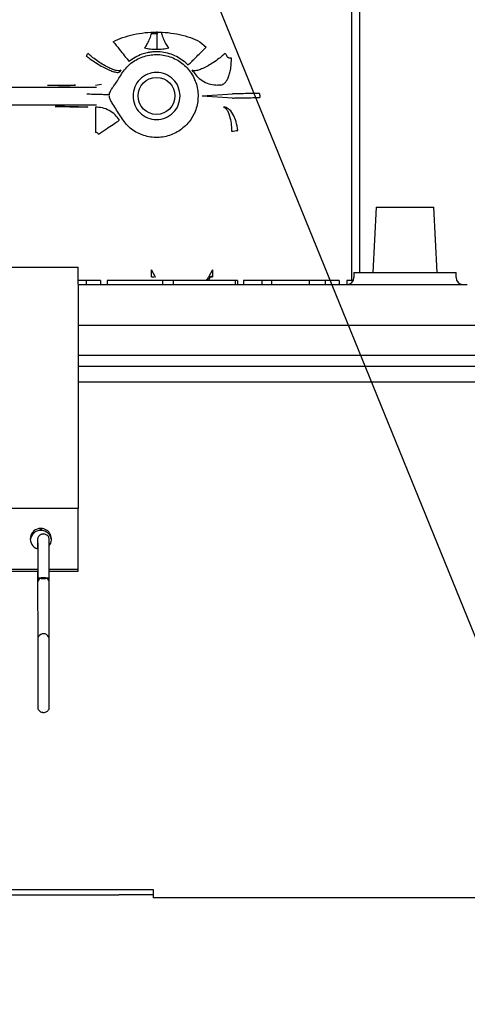
# Model space of a CAD drawing. Units: inches. Extents: x 5 to 302, y -199 to 193.
# Drawn here: x 248 to 254, y -162 to -150 of the extents above; entities that cross this region are included whole.
import ezdxf

# ---------------------------------------------------------------- set-up
doc = ezdxf.new("R2010")
doc.units = ezdxf.units.IN
doc.header["$MEASUREMENT"] = 0
doc.layers.add('FORMAT', color=7, linetype='Continuous')
doc.dimstyles.new('SLDDIMSTYLE5', dxfattribs={"dimtxt": 0.18, "dimasz": 2.34, "dimexe": 0, "dimexo": 0.0625, "dimgap": 0, "dimtad": 0, "dimtih": 1, "dimtoh": 1, "dimdec": 0, "dimrnd": 1e-09, "dimzin": 0, "dimdsep": 46, "dimtxsty": 'Standard', "dimsah": 1, "dimcen": 0.09, "dimadec": 0, "dimazin": 0, "dimtfac": 2.34, "dimtdec": 0, "dimtofl": 0, "dimtmove": 0, "dimatfit": 3, "dimfxl": 1, "dimfrac": 2, "dimtolj": 1, "dimtzin": 0, "dimarcsym": 0})

msp = doc.modelspace()

# ---------------------------------------------------------------- linework, layer by layer
at = {"color": 7, "linetype": 'Continuous', "lineweight": 25, "ltscale": 18}
for p, q in [((252.435, -153.085), (252.435, -150.209)), ((252.528, -150.198), (252.528, -153.085)), ((250.052, -150.625), (249.982, -150.625)), ((250.052, -150.598), (250.052, -150.625)), ((250.576, -150.72), (250.652, -150.789)), ((249.607, -151.069), (249.594, -151.09)), ((250.497, -151.09), (250.483, -151.069)), ((246.744, -151.275), (249.311, -151.275)), ((249.298, -151.251), (249.373, -151.241)), ((250.831, -151.251), (250.793, -151.251)), ((250.604, -151.382), (250.973, -151.359)), ((250.973, -151.41), (250.604, -151.387)), ((249.31, -151.495), (246.676, -151.495)), ((249.206, -151.519), (249.19, -151.526)), ((249.297, -151.52), (249.297, -151.829)), ((252.732, -152.745), (252.69, -153.546)), ((252.732, -152.745), (252.69, -153.546)), ((252.732, -152.745), (253.436, -152.745)), ((253.478, -153.546), (253.436, -152.745)), ((253.478, -153.546), (253.436, -152.745)), ((252.435, -153.647), (252.435, -153.085)), ((252.528, -153.085), (252.528, -153.546)), ((248.242, -153.48), (249.086, -153.48)), ((250.027, -153.592), (249.985, -153.51)), ((249.985, -153.599), (249.985, -153.51)), ((250.728, -153.51), (250.686, -153.592)), ((250.728, -153.587), (250.702, -153.599)), ((250.728, -153.51), (250.728, -153.599)), ((252.459, -153.546), (252.459, -153.607)), ((252.459, -153.546), (252.459, -153.607)), ((252.459, -153.546), (253.709, -153.546)), ((253.709, -153.607), (253.709, -153.546)), ((253.709, -153.607), (253.709, -153.546)), ((249.185, -153.643), (249.086, -153.643)), ((249.086, -153.689), (249.086, -156.432)), ((249.086, -153.691), (253.846, -153.691)), ((249.185, -153.643), (249.185, -153.691)), ((249.358, -153.643), (249.185, -153.643)), ((249.358, -153.643), (249.358, -153.691)), ((250.119, -153.643), (249.441, -153.643)), ((249.441, -153.643), (249.441, -153.691)), ((249.985, -153.599), (250.013, -153.599)), ((250.025, -153.607), (250.033, -153.595)), ((250.119, -153.643), (250.119, -153.691)), ((250.247, -153.643), (250.119, -153.643)), ((250.247, -153.643), (250.247, -153.691)), ((251.006, -153.643), (250.247, -153.643)), ((250.683, -153.643), (250.7, -153.599)), ((250.702, -153.599), (250.687, -153.61)), ((250.7, -153.599), (250.728, -153.599)), ((251.006, -153.643), (251.006, -153.691)), ((251.035, -153.643), (251.006, -153.643)), ((251.035, -153.643), (251.035, -153.691)), ((251.11, -153.643), (251.11, -153.691)), ((251.334, -153.643), (251.11, -153.643)), ((251.334, -153.643), (251.334, -153.691)), ((251.452, -153.643), (251.334, -153.643)), ((251.452, -153.643), (251.452, -153.691)), ((251.912, -153.643), (251.452, -153.643)), ((251.912, -153.643), (251.912, -153.691)), ((252.107, -153.643), (251.912, -153.643)), ((252.107, -153.643), (252.107, -153.691)), ((252.28, -153.643), (252.107, -153.643)), ((252.28, -153.643), (252.28, -153.691)), ((252.451, -153.643), (252.372, -153.643)), ((252.372, -153.643), (252.372, -153.691)), ((249.086, -154.19), (254.056, -154.19)), ((249.086, -154.557), (254.14, -154.557)), ((249.086, -154.69), (254.111, -154.69)), ((254.111, -154.887), (249.086, -154.887)), ((249.086, -156.432), (248.242, -156.433)), ((249.086, -157.173), (249.086, -156.432)), ((248.627, -156.696), (248.628, -156.68)), ((248.633, -156.68), (248.633, -156.696)), ((248.242, -157.173), (248.592, -157.173)), ((248.242, -157.197), (248.592, -157.197)), ((248.733, -157.173), (249.086, -157.173)), ((248.733, -157.197), (249.086, -157.197)), ((249.086, -157.197), (249.086, -157.173)), ((248.732, -157.34), (248.732, -157.284)), ((248.591, -157.34), (248.593, -158.034)), ((248.733, -158.033), (248.732, -157.34)), ((246.491, -161.091), (249.584, -161.091)), ((246.491, -161.159), (249.584, -161.159)), ((249.584, -161.091), (250.006, -161.091)), ((250.006, -161.159), (249.584, -161.159)), ((250.006, -161.091), (250.006, -161.159)), ((254.317, -161.194), (250.005, -161.194))]:
    msp.add_line(p, q, dxfattribs=at)
at = {"color": 7, "linetype": 'Continuous', "lineweight": 25, "ltscale": 18, "flags": 128}
msp.add_lwpolyline([(248.592, -157.284), (248.597, -157.281), (248.613, -157.279), (248.636, -157.277), (248.662, -157.277), (248.689, -157.277), (248.712, -157.279), (248.727, -157.281), (248.733, -157.283), (248.727, -157.286), (248.712, -157.288), (248.689, -157.29), (248.662, -157.29), (248.635, -157.29), (248.613, -157.288), (248.597, -157.286), (248.592, -157.284)], dxfattribs=at)
at = {"color": 7, "linetype": 'Continuous', "lineweight": 25, "ltscale": 324}
msp.add_circle((250.045, -151.384), 0.226, dxfattribs=at)
for centre, radius, start, end in [((86.355, -150.958), 163.697, 0.05214, 0.12694), ((65.177, -150.985), 184.876, 0.05359, 0.12002), ((250.045, -151.384), 0.54, 44.5052, 51.4067), ((252.375, -153.607), 0.0844, 270, 0), ((253.793, -153.607), 0.0844, 180, 270), ((248.63, -156.804), 0.129, 89.9048, 252.2782), ((248.63, -156.829), 0.13, 89.9529, 173.5037), ((248.631, -156.805), 0.129, 321.633, 90.1701), ((248.63, -156.829), 0.13, 4.337, 90.1173), ((248.66, -157.34), 0.0692, 131.7354, 179.9), ((248.663, -157.34), 0.0692, 0.3217, 48.1851), ((248.663, -158.034), 0.0703, 359.058, 179.629), ((255.272, -161.185), 5.267, 179.7149, 180.0943)]:
    msp.add_arc(centre, radius, start, end, dxfattribs=at)
for ratio, start_param, end_param in [(0.001662, 5.53476, 6.283185), (0.001428, 4.786335, 5.53476)]:
    msp.add_ellipse((249.086, -153.705), major_axis=(0, 0.225), ratio=ratio, start_param=start_param, end_param=end_param, dxfattribs=at)
at = {"color": 7, "linetype": 'Continuous', "lineweight": 25, "ltscale": 18}
for points, knots in [([(249.515, -150.72), (249.553, -150.703), (249.634, -150.666), (249.765, -150.63), (249.904, -150.607), (250.045, -150.6), (250.187, -150.607), (250.326, -150.63), (250.457, -150.666), (250.537, -150.703), (250.576, -150.72)], [0, 0, 0, 0, 0.1145932, 0.2412472, 0.3710777, 0.4996612, 0.6282758, 0.7581988, 0.8851091, 1, 1, 1, 1]), ([(249.897, -150.797), (249.907, -150.784), (249.929, -150.758), (249.957, -150.699), (249.977, -150.646), (249.984, -150.614), (249.986, -150.606)], [0, 0, 0, 0, 0.302632, 0.604064, 0.89285, 1, 1, 1, 1]), ([(250.104, -150.606), (250.107, -150.614), (250.114, -150.646), (250.134, -150.699), (250.162, -150.758), (250.183, -150.784), (250.194, -150.797)], [0, 0, 0, 0, 0.107127, 0.395921, 0.697362, 1, 1, 1, 1]), ([(249.515, -150.72), (249.54, -150.751), (249.59, -150.813), (249.653, -150.892), (249.698, -150.949), (249.705, -150.958), (249.708, -150.962)], [0, 0, 0, 0, 0.25, 0.5, 0.75, 1, 1, 1, 1]), ([(249.897, -150.797), (249.921, -150.802), (249.968, -150.811), (250.046, -150.815), (250.123, -150.811), (250.17, -150.802), (250.194, -150.797)], [0, 0, 0, 0, 0.249185, 0.501449, 0.752106, 1, 1, 1, 1]), ([(250.431, -151.006), (250.432, -151.004), (250.435, -151.001), (250.455, -150.982), (250.488, -150.949), (250.536, -150.902), (250.593, -150.847), (250.632, -150.808), (250.652, -150.789)], [0, 0, 0, 0, 0.137414, 0.287912, 0.465538, 0.650276, 0.828331, 1, 1, 1, 1]), ([(249.187, -150.896), (249.19, -150.89), (249.195, -150.879), (249.201, -150.868), (249.204, -150.863)], [0, 0, 0, 0, 0.502349, 1, 1, 1, 1]), ([(249.187, -150.896), (249.204, -150.909), (249.239, -150.936), (249.302, -150.978), (249.37, -151.02), (249.439, -151.055), (249.5, -151.081), (249.547, -151.095), (249.58, -151.099), (249.589, -151.093), (249.594, -151.09)], [0, 0, 0, 0, 0.111272, 0.233526, 0.364381, 0.500001, 0.63562, 0.766474, 0.888728, 1, 1, 1, 1]), ([(249.607, -151.069), (249.602, -151.073), (249.592, -151.079), (249.558, -151.076), (249.51, -151.062), (249.449, -151.034), (249.382, -150.996), (249.315, -150.952), (249.254, -150.906), (249.22, -150.877), (249.204, -150.863)], [0, 0, 0, 0, 0.11124, 0.233486, 0.364354, 0.500001, 0.635647, 0.766515, 0.888761, 1, 1, 1, 1]), ([(249.595, -151.15), (249.626, -151.103), (249.688, -151.008), (249.833, -150.914), (249.998, -150.87), (250.17, -150.883), (250.327, -150.951), (250.453, -151.067), (250.535, -151.218), (250.562, -151.388), (250.533, -151.557), (250.45, -151.707), (250.322, -151.821), (250.164, -151.888), (249.992, -151.899), (249.828, -151.853), (249.683, -151.757), (249.623, -151.661), (249.593, -151.613)], [0, 0, 0, 0, 0.0625, 0.1249999, 0.1874999, 0.2499997, 0.3124997, 0.3749996, 0.4374996, 0.4999997, 0.5624997, 0.6249999, 0.6874998, 0.7499999, 0.8124998, 0.875, 0.9375, 1, 1, 1, 1]), ([(250.382, -150.962), (250.358, -150.945), (250.309, -150.909), (250.225, -150.872), (250.136, -150.849), (250.055, -150.842), (249.987, -150.846), (249.927, -150.856), (249.857, -150.876), (249.782, -150.909), (249.732, -150.945), (249.708, -150.962)], [0, 0, 0, 0, 0.121854, 0.250182, 0.377026, 0.500235, 0.581311, 0.660089, 0.750367, 0.878453, 1, 1, 1, 1]), ([(250.886, -150.863), (250.87, -150.877), (250.837, -150.906), (250.776, -150.952), (250.709, -150.996), (250.641, -151.034), (250.581, -151.062), (250.533, -151.076), (250.499, -151.079), (250.488, -151.073), (250.483, -151.069)], [0, 0, 0, 0, 0.11124, 0.233486, 0.364353, 0.5, 0.635646, 0.766514, 0.88876, 1, 1, 1, 1]), ([(250.831, -151.251), (250.848, -151.246), (250.874, -151.237), (250.905, -151.195), (250.926, -151.151), (250.943, -151.098), (250.959, -151.022), (250.961, -150.96), (250.962, -150.92)], [0, 0, 0, 0, 0.238924, 0.368017, 0.5, 0.631981, 0.761076, 1, 1, 1, 1]), ([(250.886, -150.863), (250.889, -150.868), (250.895, -150.879), (250.901, -150.89), (250.904, -150.896)], [0, 0, 0, 0, 0.498149, 1, 1, 1, 1]), ([(250.904, -150.896), (250.906, -150.899), (250.909, -150.905), (250.917, -150.911), (250.925, -150.916), (250.93, -150.917), (250.933, -150.918)], [0, 0, 0, 0, 0.263799, 0.519407, 0.764471, 1, 1, 1, 1]), ([(250.933, -150.918), (250.938, -150.918), (250.947, -150.919), (250.957, -150.92), (250.962, -150.92)], [0, 0, 0, 0, 0.49917, 1, 1, 1, 1]), ([(249.468, -151.37), (249.469, -151.364), (249.471, -151.348), (249.483, -151.323), (249.501, -151.293), (249.527, -151.257), (249.561, -151.21), (249.583, -151.172), (249.595, -151.15)], [0, 0, 0, 0, 0.074937, 0.18504, 0.320562, 0.487076, 0.703226, 1, 1, 1, 1]), ([(250.333, -151.384), (250.329, -151.347), (250.32, -151.271), (250.254, -151.176), (250.159, -151.112), (250.045, -151.089), (249.932, -151.112), (249.837, -151.176), (249.77, -151.271), (249.762, -151.347), (249.758, -151.384)], [0, 0, 0, 0, 0.125, 0.25, 0.375, 0.5, 0.625, 0.75, 0.875, 1, 1, 1, 1]), ([(250.497, -151.09), (250.514, -151.112), (250.549, -151.159), (250.622, -151.21), (250.705, -151.244), (250.764, -151.249), (250.793, -151.251)], [0, 0, 0, 0, 0.234409, 0.499532, 0.749688, 1, 1, 1, 1]), ([(248.71, -151.253), (248.782, -151.254), (248.898, -151.255), (249.012, -151.254), (249.055, -151.254)], [0, 0, 0, 0, 0.618585, 1, 1, 1, 1]), ([(249.055, -151.254), (249.044, -151.254), (248.983, -151.255), (248.869, -151.256), (248.767, -151.256), (248.715, -151.256)], [0, 0, 0, 0, 0.105066, 0.550293, 1, 1, 1, 1]), ([(249.468, -151.37), (249.45, -151.37), (249.414, -151.369), (249.344, -151.367), (249.269, -151.365), (249.217, -151.364), (249.192, -151.363)], [0, 0, 0, 0, 0.252279, 0.507291, 0.758519, 1, 1, 1, 1]), ([(249.593, -151.613), (249.561, -151.564), (249.522, -151.502), (249.48, -151.433), (249.47, -151.405), (249.468, -151.391), (249.468, -151.384)], [0, 0, 0, 0, 0.6630668, 0.8407832, 0.9201298, 1, 1, 1, 1]), ([(249.758, -151.384), (249.762, -151.422), (249.77, -151.498), (249.837, -151.593), (249.932, -151.657), (250.045, -151.68), (250.159, -151.657), (250.254, -151.593), (250.32, -151.498), (250.329, -151.422), (250.333, -151.384)], [0, 0, 0, 0, 0.125, 0.25, 0.375, 0.5, 0.625, 0.75, 0.875, 1, 1, 1, 1]), ([(251.305, -151.355), (251.272, -151.355), (251.206, -151.355), (251.109, -151.356), (251.026, -151.358), (250.99, -151.359), (250.973, -151.359)], [0, 0, 0, 0, 0.254748, 0.514801, 0.766899, 1, 1, 1, 1]), ([(250.973, -151.41), (250.994, -151.409), (251.036, -151.408), (251.127, -151.406), (251.222, -151.405), (251.28, -151.404), (251.308, -151.404)], [0, 0, 0, 0, 0.2668703, 0.5528439, 0.7803123, 1, 1, 1, 1]), ([(251.305, -151.355), (251.306, -151.363), (251.307, -151.379), (251.308, -151.396), (251.308, -151.404)], [0, 0, 0, 0, 0.499553, 1, 1, 1, 1]), ([(249.189, -151.522), (249.146, -151.52), (249.059, -151.518), (248.93, -151.515), (248.843, -151.514), (248.805, -151.513)], [0, 0, 0, 0, 0.358975, 0.720153, 1, 1, 1, 1]), ([(248.805, -151.513), (248.818, -151.514), (248.895, -151.514), (249.031, -151.516), (249.148, -151.518), (249.206, -151.519)], [0, 0, 0, 0, 0.09185, 0.54935, 1, 1, 1, 1]), ([(249.593, -151.68), (249.576, -151.657), (249.54, -151.61), (249.467, -151.559), (249.384, -151.526), (249.326, -151.522), (249.297, -151.52)], [0, 0, 0, 0, 0.246655, 0.50072, 0.754411, 1, 1, 1, 1]), ([(250.863, -151.519), (250.876, -151.526), (250.905, -151.539), (250.937, -151.618), (250.958, -151.715), (250.962, -151.783), (250.963, -151.815)], [0, 0, 0, 0, 0.269692, 0.560181, 0.787399, 1, 1, 1, 1]), ([(251.038, -151.807), (251.033, -151.771), (251.021, -151.695), (250.98, -151.6), (250.926, -151.534), (250.888, -151.524), (250.869, -151.519)], [0, 0, 0, 0, 0.241359, 0.500021, 0.758671, 1, 1, 1, 1]), ([(249.334, -151.85), (249.367, -151.828), (249.434, -151.784), (249.518, -151.729), (249.579, -151.69), (249.588, -151.683), (249.593, -151.68)], [0, 0, 0, 0, 0.25, 0.499999, 0.75, 1, 1, 1, 1]), ([(249.334, -151.85), (249.332, -151.847), (249.327, -151.841), (249.318, -151.834), (249.308, -151.83), (249.3, -151.83), (249.297, -151.829)], [0, 0, 0, 0, 0.249276, 0.499979, 0.749257, 1, 1, 1, 1]), ([(250.963, -151.815), (250.976, -151.814), (251.002, -151.811), (251.026, -151.808), (251.038, -151.807)], [0, 0, 0, 0, 0.503751, 1, 1, 1, 1]), ([(250.686, -153.592), (250.677, -153.606), (250.666, -153.624), (250.653, -153.64), (250.651, -153.643)], [0, 0, 0, 0, 0.817271, 1, 1, 1, 1]), ([(248.732, -156.805), (248.731, -156.8), (248.73, -156.789), (248.722, -156.772), (248.707, -156.758), (248.688, -156.748), (248.668, -156.744), (248.651, -156.745), (248.637, -156.748), (248.625, -156.753), (248.613, -156.761), (248.602, -156.773), (248.593, -156.788), (248.592, -156.8), (248.591, -156.806)], [0, 0, 0, 0, 0.0760478, 0.1480584, 0.2736645, 0.3706613, 0.4631561, 0.5542037, 0.6069026, 0.6706886, 0.7443474, 0.8254125, 0.911145, 1, 1, 1, 1]), ([(248.591, -156.805), (248.591, -156.811), (248.591, -156.823), (248.591, -156.866), (248.591, -156.908), (248.591, -156.927)], [0, 0, 0, 0, 0.3483657, 0.6967163, 1, 1, 1, 1]), ([(248.591, -156.807), (248.591, -156.806), (248.591, -156.806), (248.591, -156.831), (248.592, -156.88), (248.592, -156.947), (248.592, -157.028), (248.592, -157.116), (248.592, -157.205), (248.592, -157.257), (248.592, -157.284)], [0, 0, 0, 0, 0.078364, 0.209966, 0.34159, 0.473232, 0.604895, 0.736577, 0.868279, 1, 1, 1, 1]), ([(248.733, -157.283), (248.733, -157.257), (248.733, -157.204), (248.733, -157.115), (248.733, -157.027), (248.732, -156.946), (248.732, -156.879), (248.732, -156.83), (248.732, -156.805), (248.732, -156.805), (248.732, -156.806)], [0, 0, 0, 0, 0.1316556, 0.2633312, 0.3950271, 0.5267422, 0.6584801, 0.7902359, 0.9220124, 1, 1, 1, 1]), ([(248.591, -157.197), (248.591, -157.222), (248.591, -157.275), (248.591, -157.318), (248.591, -157.34)], [0, 0, 0, 0, 0.466694, 1, 1, 1, 1]), ([(248.593, -158.034), (248.593, -158.057), (248.593, -158.101), (248.593, -158.195), (248.593, -158.304), (248.593, -158.415), (248.593, -158.509), (248.593, -158.608), (248.593, -158.697), (248.593, -158.767), (248.593, -158.816), (248.593, -158.854), (248.593, -158.863), (248.593, -158.867)], [0, 0, 0, 0, 0.0824274, 0.1572987, 0.284018, 0.3806331, 0.4513377, 0.5413502, 0.6626487, 0.7352251, 0.8156478, 0.9039087, 1, 1, 1, 1]), ([(248.733, -158.868), (248.734, -158.863), (248.734, -158.854), (248.734, -158.816), (248.734, -158.767), (248.734, -158.697), (248.734, -158.608), (248.734, -158.509), (248.734, -158.414), (248.734, -158.304), (248.734, -158.195), (248.734, -158.101), (248.733, -158.057), (248.733, -158.033)], [0, 0, 0, 0, 0.096103, 0.184366, 0.264784, 0.337352, 0.458627, 0.548622, 0.619322, 0.715941, 0.842674, 0.917557, 1, 1, 1, 1]), ([(248.592, -158.081), (248.592, -158.107), (248.592, -158.156), (248.592, -158.256), (248.592, -158.367), (248.592, -158.477), (248.592, -158.569), (248.592, -158.663), (248.592, -158.743), (248.592, -158.803), (248.593, -158.842), (248.593, -158.866), (248.593, -158.866), (248.593, -158.867)], [0, 0, 0, 0, 0.084719, 0.16167, 0.291907, 0.391203, 0.46387, 0.556392, 0.681095, 0.75572, 0.838424, 0.929205, 1, 1, 1, 1]), ([(248.593, -158.868), (248.593, -158.873), (248.594, -158.882), (248.602, -158.899), (248.617, -158.913), (248.633, -158.921), (248.645, -158.924), (248.657, -158.927), (248.674, -158.927), (248.694, -158.921), (248.711, -158.911), (248.722, -158.9), (248.732, -158.885), (248.733, -158.873), (248.733, -158.867)], [0, 0, 0, 0, 0.073346, 0.143166, 0.269977, 0.371644, 0.410449, 0.445538, 0.544015, 0.678227, 0.754792, 0.834727, 0.91644, 1, 1, 1, 1])]:
    msp.add_open_spline(points, degree=3, knots=knots, dxfattribs=at)

# ---------------------------------------------------------------- leaders
at = {"layer": 'FORMAT', "color": 7, "ltscale": 18}
msp.add_leader([(248.667, -145.041), (258.826, -170.007)], dimstyle='SLDDIMSTYLE5', dxfattribs=at)

doc.saveas('drawing.dxf')
